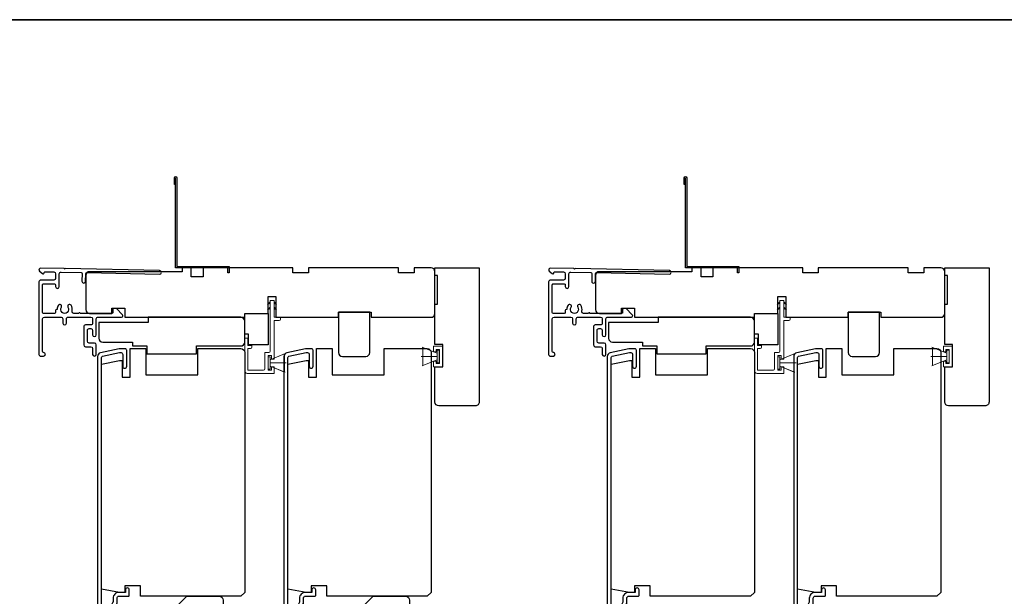
# Model space of a CAD drawing. Extents: x 3203 to 3455, y 1068 to 1243.
# Drawn here: x 3367 to 3382, y 1234 to 1243 of the extents above; entities that cross this region are included whole.
import ezdxf

# ---------------------------------------------------------------- set-up
doc = ezdxf.new("R2010")
doc.units = 0
doc.header["$LTSCALE"] = 250
doc.header["$MEASUREMENT"] = 0
doc.layers.add('3', color=3, linetype='CONTINUOUS')
doc.layers.add('7', color=7, linetype='CONTINUOUS')
for name, color, linetype, lineweight in [('6', 6, 'CONTINUOUS', 5), ('8', 7, 'CONTINUOUS', 35), ('Visible (ANSI)', 7, 'CONTINUOUS', 25)]:
    doc.layers.add(name, color=color, linetype=linetype, lineweight=lineweight)

# ---------------------------------------------------------------- blocks, each defined once
blk = doc.blocks.new('1854C')
at = {"layer": '3'}
blk.add_lwpolyline([(2.15, 21.67), (3.62, 21.67, 0.155875), (3.76, 21.72, -0.176449), (6.73, 22.54, 0.437869), (7, 22.79), (7, 25.47, 0.414214), (6.3, 26.17), (-90.11, 26.17, 0.354119), (-90.6, 25.78), (-92, 19.17), (-92, 18.62, 0.414214), (-91.35, 17.97), (-86.75, 17.97, -1), (-86.75, 16.47), (-92.9, 16.47, -0.414214), (-93.5, 17.07), (-93.5, 19.33), (-91.98, 26.49, -0.354119), (-90.51, 27.67), (12, 27.67, -0.414214), (12.5, 27.17), (12.5, 26.32, 0.263726), (12.62, 26.1, -0.222462), (15.47, 21.89, 0.369274), (15.71, 21.67), (16, 21.67, -0.414214), (16.5, 21.17), (16.5, 20.47, -0.414214), (16.2, 20.17), (13.06, 20.17, -0.967186), (13.01, 21.67, 0.644317), (13.49, 22.95), (10.34, 26.1, 0.198912), (10.16, 26.17), (9.2, 26.17, 0.414214), (8.5, 25.47), (8.5, 22.16, 0.267623), (8.62, 21.95, -0.023876), (8.99, 21.72, 0.181811), (9.16, 21.67, -1.050812), (9.23, 20.17), (8.59, 20.17, -0.190661), (8.42, 20.24, 0.395706), (4.32, 20.24, -0.190661), (4.15, 20.17), (2.15, 20.17, 0.414214), (1.4, 19.42), (1.4, 15.72, -0.414214), (1.15, 15.47), (-1, 15.47, -1), (-1, 16.97), (0, 16.97), (0, 19.52, -0.414214)], format="xyb", close=True, dxfattribs=at)

msp = doc.modelspace()

# ---------------------------------------------------------------- linework, layer by layer
at = {"layer": '3'}
for points in [[(3369.34756, 1240.61851), (3369.32787, 1240.61851), (3369.32787, 1240.71891, -0.9), (3369.36724, 1240.71891), (3369.36724, 1239.37836), (3370.15464, 1239.37836), (3370.15464, 1239.27993), (3370.13496, 1239.27993), (3370.13496, 1239.35867), (3369.34756, 1239.35867), (3369.34756, 1240.71547)], [(3377.049, 1240.61851), (3377.02932, 1240.61851), (3377.02932, 1240.71891, -0.9), (3377.06869, 1240.71891), (3377.06869, 1239.37836), (3377.85609, 1239.37836), (3377.85609, 1239.27993), (3377.8364, 1239.27993), (3377.8364, 1239.35867), (3377.049, 1239.35867), (3377.049, 1240.71547)], [(3367.30898, 1239.35493), (3367.30898, 1239.35494), (3367.30898, 1239.35493, 0.69957042), (3367.29123, 1239.30629), (3367.33427, 1239.27005, 0.63767163), (3367.36016, 1239.2821), (3367.36016, 1239.28263), (3367.36016, 1239.2821), (3367.36016, 1239.28263, -0.42045821), (3367.37624, 1239.29837), (3367.50642, 1239.29561, -0.40799637), (3367.53339, 1239.26805), (3367.53339, 1239.19922, -0.41421356), (3367.50583, 1239.17166), (3367.30898, 1239.17166, 0.41421376), (3367.28142, 1239.14411), (3367.28142, 1238.05159, 0.41421376), (3367.30898, 1238.02403), (3367.35229, 1238.02403, 1), (3367.35229, 1238.07915, -0.41421356), (3367.33654, 1238.0949), (3367.33654, 1238.58702, -0.41421356), (3367.3641, 1238.61458), (3367.61607, 1238.61458, -0.41421337), (3367.64363, 1238.58702), (3367.64363, 1238.52403, 1), (3367.69874, 1238.52403), (3367.69874, 1238.58702, -0.41421376), (3367.7263, 1238.61458), (3368.06488, 1238.61458, -0.41421337), (3368.09244, 1238.58702), (3368.09244, 1238.52403, -0.41421376), (3368.06488, 1238.49647), (3367.98614, 1238.49647, 0.41421376), (3367.95859, 1238.46891), (3367.95859, 1238.19332, 0.41421337), (3367.98614, 1238.16576), (3368.06488, 1238.16576, -0.41421337), (3368.09244, 1238.1382), (3368.09244, 1238.05159, 1), (3368.14756, 1238.05159), (3368.14756, 1238.19332, 0.41421337), (3368.12, 1238.22088), (3368.04126, 1238.22088, -0.41421337), (3368.0137, 1238.24844), (3368.0137, 1238.41379, -0.41421376), (3368.04126, 1238.44135), (3368.06488, 1238.44135, -0.41421337), (3368.09244, 1238.41379), (3368.09244, 1238.34686, 1), (3368.14756, 1238.34686), (3368.14756, 1238.58702, -0.41421376), (3368.17512, 1238.61458), (3368.53142, 1238.61458, 0.66106653), (3368.54561, 1238.64791), (3368.45465, 1238.74253), (3368.41528, 1238.74253, 0.41421376), (3368.39953, 1238.72678), (3368.39953, 1238.68545, -0.41421376), (3368.38378, 1238.6697), (3367.90534, 1238.6697, 1), (3367.88566, 1238.6697), (3367.81016, 1238.6697, -0.48317669), (3367.78332, 1238.70353, 0.2075721), (3367.76693, 1238.79372, 1), (3367.7211, 1238.76309, -1.87090461), (3367.62126, 1238.76309, 1), (3367.57544, 1238.79372, 0.1483401), (3367.55603, 1238.72974), (3367.54914, 1238.72974, 0.41421356), (3367.53339, 1238.71399), (3367.53339, 1238.68545, -0.41421356), (3367.51764, 1238.6697), (3367.35229, 1238.6697, -0.41421337), (3367.33654, 1238.68545), (3367.33654, 1239.1008, -0.41421376), (3367.35229, 1239.11655), (3367.51764, 1239.11655, -0.41421356), (3367.53339, 1239.1008), (3367.53339, 1239.07521, 1), (3367.58851, 1239.07521), (3367.58851, 1239.26571, -0.42045821), (3367.61665, 1239.29326), (3367.91878, 1239.28702, -0.41421356), (3367.93419, 1239.27094), (3367.93176, 1239.15601, 1), (3367.98686, 1239.15484), (3367.98929, 1239.26977, -0.41421356), (3368.00537, 1239.28518), (3369.10367, 1239.26083, 1), (3369.10484, 1239.31594), (3367.68082, 1239.34702), (3367.67118, 1239.33739), (3367.66113, 1239.34744), (3367.30898, 1239.35494)], [(3375.01042, 1239.35493), (3375.01042, 1239.35494), (3375.01042, 1239.35493, 0.69957042), (3374.99267, 1239.30629), (3375.03571, 1239.27005, 0.63767163), (3375.06161, 1239.2821), (3375.06161, 1239.28263), (3375.06161, 1239.2821), (3375.06161, 1239.28263, -0.42045821), (3375.07769, 1239.29837), (3375.20786, 1239.29561, -0.40799637), (3375.23483, 1239.26805), (3375.23483, 1239.19922, -0.41421356), (3375.20728, 1239.17166), (3375.01042, 1239.17166, 0.41421376), (3374.98287, 1239.14411), (3374.98287, 1238.05159, 0.41421376), (3375.01043, 1238.02403), (3375.05373, 1238.02403, 1), (3375.05373, 1238.07915, -0.41421356), (3375.03798, 1238.0949), (3375.03798, 1238.58702, -0.41421356), (3375.06554, 1238.61458), (3375.31751, 1238.61458, -0.41421337), (3375.34507, 1238.58702), (3375.34507, 1238.52403, 1), (3375.40019, 1238.52403), (3375.40019, 1238.58702, -0.41421376), (3375.42775, 1238.61458), (3375.76633, 1238.61458, -0.41421337), (3375.79389, 1238.58702), (3375.79389, 1238.52403, -0.41421376), (3375.76633, 1238.49647), (3375.68759, 1238.49647, 0.41421376), (3375.66003, 1238.46891), (3375.66003, 1238.19332, 0.41421337), (3375.68759, 1238.16576), (3375.76633, 1238.16576, -0.41421337), (3375.79389, 1238.1382), (3375.79389, 1238.05159, 1), (3375.84901, 1238.05159), (3375.84901, 1238.19332, 0.41421337), (3375.82145, 1238.22088), (3375.74271, 1238.22088, -0.41421337), (3375.71515, 1238.24844), (3375.71515, 1238.41379, -0.41421376), (3375.74271, 1238.44135), (3375.76633, 1238.44135, -0.41421337), (3375.79389, 1238.41379), (3375.79389, 1238.34686, 1), (3375.84901, 1238.34686), (3375.84901, 1238.58702, -0.41421376), (3375.87656, 1238.61458), (3376.23286, 1238.61458, 0.66106653), (3376.24705, 1238.64791), (3376.15609, 1238.74253), (3376.11672, 1238.74253, 0.41421376), (3376.10097, 1238.72678), (3376.10097, 1238.68545, -0.41421376), (3376.08523, 1238.6697), (3375.60679, 1238.6697, 1), (3375.5871, 1238.6697), (3375.5116, 1238.6697, -0.48317669), (3375.48476, 1238.70353, 0.2075721), (3375.46838, 1238.79372, 1), (3375.42255, 1238.76309, -1.87090461), (3375.32271, 1238.76309, 1), (3375.27688, 1238.79372, 0.1483401), (3375.25747, 1238.72974), (3375.25058, 1238.72974, 0.41421356), (3375.23483, 1238.71399), (3375.23483, 1238.68545, -0.41421356), (3375.21909, 1238.6697), (3375.05373, 1238.6697, -0.41421337), (3375.03798, 1238.68545), (3375.03798, 1239.1008, -0.41421376), (3375.05373, 1239.11655), (3375.21909, 1239.11655, -0.41421356), (3375.23483, 1239.1008), (3375.23483, 1239.07521, 1), (3375.28995, 1239.07521), (3375.28995, 1239.26571, -0.42045821), (3375.3181, 1239.29326), (3375.62022, 1239.28702, -0.41421356), (3375.63563, 1239.27094), (3375.6332, 1239.15601, 1), (3375.68831, 1239.15484), (3375.69074, 1239.26977, -0.41421356), (3375.70682, 1239.28518), (3376.80511, 1239.26083, 1), (3376.80628, 1239.31594), (3375.38227, 1239.34702), (3375.37263, 1239.33739), (3375.36257, 1239.34744), (3375.01042, 1239.35494)]]:
    msp.add_lwpolyline(points, format="xyb", dxfattribs=at)
at = {"layer": '6'}
for p, q in [((3373.29885, 1238.06856), (3373.07285, 1238.16079)), ((3373.08231, 1237.88155), (3373.08231, 1238.15714)), ((3373.08231, 1238.15714), (3373.29885, 1238.06856)), ((3373.24519, 1238.0882), (3373.24519, 1238.176)), ((3373.24519, 1238.176), (3373.38298, 1238.176)), ((3373.33377, 1238.12679), (3373.28456, 1238.12679)), ((3373.28456, 1238.12679), (3373.28456, 1238.0882)), ((3373.33034, 1238.11383), (3373.29885, 1238.11383)), ((3373.29885, 1238.11383), (3373.29885, 1237.92486)), ((3373.33034, 1237.92486), (3373.33034, 1238.11383)), ((3373.33377, 1237.91182), (3373.33377, 1238.12679)), ((3373.38298, 1238.176), (3373.38298, 1237.86261)), ((3381.00029, 1238.06856), (3380.77429, 1238.16079)), ((3380.78376, 1237.88155), (3380.78376, 1238.15714)), ((3380.78376, 1238.15714), (3381.00029, 1238.06856)), ((3380.94663, 1238.0882), (3380.94663, 1238.176)), ((3380.94663, 1238.176), (3381.08443, 1238.176)), ((3381.03521, 1238.12679), (3380.986, 1238.12679)), ((3380.986, 1238.12679), (3380.986, 1238.0882)), ((3381.03179, 1238.11383), (3381.00029, 1238.11383)), ((3381.00029, 1238.11383), (3381.00029, 1237.92486)), ((3381.03179, 1237.92486), (3381.03179, 1238.11383)), ((3381.03521, 1237.91182), (3381.03521, 1238.12679)), ((3381.08443, 1238.176), (3381.08443, 1237.86261)), ((3370.77472, 1237.97088), (3371.00072, 1238.06311)), ((3373.29885, 1238.01935), (3373.05475, 1238.01935)), ((3373.29885, 1237.97013), (3373.07285, 1237.8779)), ((3373.29885, 1237.97013), (3373.08231, 1237.88155)), ((3373.28456, 1238.0882), (3373.24519, 1238.0882)), ((3373.24519, 1237.86261), (3373.24519, 1237.95041)), ((3373.24519, 1237.95041), (3373.28456, 1237.95041)), ((3373.28456, 1237.95041), (3373.28456, 1237.91182)), ((3373.29885, 1238.06856), (3373.29885, 1237.97013)), ((3378.47616, 1237.97088), (3378.70216, 1238.06311)), ((3381.00029, 1238.01935), (3380.7562, 1238.01935)), ((3381.00029, 1237.97013), (3380.77429, 1237.8779)), ((3381.00029, 1237.97013), (3380.78376, 1237.88155)), ((3380.986, 1238.0882), (3380.94663, 1238.0882)), ((3380.94663, 1237.86261), (3380.94663, 1237.95041)), ((3380.94663, 1237.95041), (3380.986, 1237.95041)), ((3380.986, 1237.95041), (3380.986, 1237.91182)), ((3381.00029, 1238.06856), (3381.00029, 1237.97013)), ((3370.77472, 1237.92167), (3371.01881, 1237.92167)), ((3370.77472, 1237.87246), (3371.00072, 1237.78023)), ((3373.38298, 1237.86261), (3373.24519, 1237.86261)), ((3373.28456, 1237.91182), (3373.33377, 1237.91182)), ((3373.29885, 1237.92486), (3373.33034, 1237.92486)), ((3378.47616, 1237.92167), (3378.72026, 1237.92167)), ((3378.47616, 1237.87246), (3378.70216, 1237.78023)), ((3381.08443, 1237.86261), (3380.94663, 1237.86261)), ((3380.986, 1237.91182), (3381.03521, 1237.91182)), ((3381.00029, 1237.92486), (3381.03179, 1237.92486))]:
    msp.add_line(p, q, dxfattribs=at)
for points in [[(3370.43811, 1238.18537), (3370.43811, 1238.2956), (3370.39086, 1238.2956), (3370.39086, 1237.80356, 0.41421356), (3370.43023, 1237.76419), (3370.83377, 1237.76419), (3370.83377, 1237.86065), (3370.7944, 1237.86065), (3370.7944, 1237.81143), (3370.74322, 1237.81143), (3370.74322, 1238.03191), (3370.7944, 1238.03191), (3370.7944, 1237.97876), (3370.83377, 1237.97876), (3370.83377, 1238.5634), (3370.91251, 1238.5634, 0.41421356), (3370.9322, 1238.58308), (3370.9322, 1238.61064), (3370.83377, 1238.61064), (3370.83377, 1238.86261, 0.41421356), (3370.82984, 1238.86655), (3370.77866, 1238.86655, 0.41421356), (3370.77472, 1238.86261), (3370.77472, 1238.09883, -0.41421356), (3370.75503, 1238.07915), (3370.69598, 1238.07915), (3370.69598, 1237.83112, -0.41421356), (3370.6763, 1237.81143), (3370.43811, 1237.81143), (3370.43811, 1238.13812), (3370.47748, 1238.13812, 0.41421356), (3370.49716, 1238.15781), (3370.49716, 1238.18537)], [(3378.13955, 1238.18537), (3378.13955, 1238.2956), (3378.09231, 1238.2956), (3378.09231, 1237.80356, 0.41421356), (3378.13168, 1237.76419), (3378.53522, 1237.76419), (3378.53522, 1237.86065), (3378.49585, 1237.86065), (3378.49585, 1237.81143), (3378.44467, 1237.81143), (3378.44467, 1238.03191), (3378.49585, 1238.03191), (3378.49585, 1237.97876), (3378.53522, 1237.97876), (3378.53522, 1238.5634), (3378.61396, 1238.5634, 0.41421356), (3378.63364, 1238.58308), (3378.63364, 1238.61064), (3378.53522, 1238.61064), (3378.53522, 1238.86261, 0.41421356), (3378.53128, 1238.86655), (3378.4801, 1238.86655, 0.41421356), (3378.47616, 1238.86261), (3378.47616, 1238.09883, -0.41421356), (3378.45648, 1238.07915), (3378.39742, 1238.07915), (3378.39742, 1237.83112, -0.41421356), (3378.37774, 1237.81143), (3378.13955, 1237.81143), (3378.13955, 1238.13812), (3378.17892, 1238.13812, 0.41421356), (3378.19861, 1238.15781), (3378.19861, 1238.18537)]]:
    msp.add_lwpolyline(points, format="xyb", close=True, dxfattribs=at)
at = {"layer": '6', "color": 1}
for points in [[(3370.77472, 1238.84419), (3370.73528, 1238.80571), (3370.77472, 1238.81847)], [(3370.83377, 1238.84419), (3370.87321, 1238.80571), (3370.83377, 1238.81847)], [(3378.47616, 1238.84419), (3378.43673, 1238.80571), (3378.47616, 1238.81847)], [(3378.53522, 1238.84419), (3378.57466, 1238.80571), (3378.53522, 1238.81847)], [(3370.77472, 1238.7632), (3370.73528, 1238.72473), (3370.77472, 1238.73749)], [(3370.83377, 1238.7632), (3370.87321, 1238.72473), (3370.83377, 1238.73749)], [(3378.47616, 1238.7632), (3378.43673, 1238.72473), (3378.47616, 1238.73749)], [(3378.53522, 1238.7632), (3378.57466, 1238.72473), (3378.53522, 1238.73749)]]:
    msp.add_lwpolyline(points, close=True, dxfattribs=at)
at = {"layer": '6'}
for points in [[(3370.77472, 1238.01616), (3370.74322, 1238.01616), (3370.74322, 1237.82718), (3370.77472, 1237.82718)], [(3370.77472, 1237.87246), (3370.77472, 1237.97088), (3370.99125, 1238.05946), (3370.99125, 1237.78387)], [(3378.47616, 1238.01616), (3378.44467, 1238.01616), (3378.44467, 1237.82718), (3378.47616, 1237.82718)], [(3378.47616, 1237.87246), (3378.47616, 1237.97088), (3378.6927, 1238.05946), (3378.6927, 1237.78387)]]:
    msp.add_lwpolyline(points, close=True, dxfattribs=at)
at = {"layer": '7'}
for points in [[(3370.02712, 1233.97908), (3369.34436, 1233.73058, -0.52056705), (3369.31794, 1233.74908), (3369.31794, 1234.20128), (3369.51479, 1234.39813), (3370.00692, 1234.39813, -0.41421356), (3370.06597, 1234.33907), (3370.06597, 1234.03457, -0.31529879)], [(3372.84365, 1233.97908), (3372.16089, 1233.73058, -0.52056705), (3372.13447, 1233.74908), (3372.13447, 1234.20128), (3372.33132, 1234.39813), (3372.82345, 1234.39813, -0.41421356), (3372.8825, 1234.33907), (3372.8825, 1234.03457, -0.31529879)]]:
    msp.add_lwpolyline(points, format="xyb", close=True, dxfattribs=at)
at = {"layer": '8', "linetype": 'Continuous'}
msp.add_lwpolyline([(3351.08869, 1243.10465), (3390.05216, 1243.10465), (3390.05216, 1209.75527), (3351.08869, 1209.75527)], close=True, dxfattribs=at)
at = {"layer": 'Visible (ANSI)'}
for points in [[(3368.57984, 1238.74844), (3368.57984, 1238.61064), (3370.39086, 1238.61064), (3370.39086, 1238.6697), (3370.74519, 1238.6697), (3370.74519, 1238.9256), (3370.8633, 1238.9256), (3370.8633, 1238.61064), (3371.80818, 1238.61064), (3371.80818, 1238.61064), (3371.80818, 1238.68938), (3372.30031, 1238.68938), (3372.30031, 1238.61064), (3373.20582, 1238.61064, 0.41421356), (3373.26487, 1238.6697), (3373.26487, 1239.29962, 0.41421356), (3373.20582, 1239.35867), (3372.94991, 1239.35867), (3372.94991, 1239.27993), (3372.71369, 1239.27993), (3372.71369, 1239.35867), (3371.35543, 1239.35867), (3371.35543, 1239.27993), (3371.11921, 1239.27993), (3371.11921, 1239.35867), (3369.76094, 1239.35867), (3369.76094, 1239.22088), (3369.58378, 1239.22088), (3369.58378, 1239.35867), (3369.44598, 1239.35867), (3369.44598, 1239.29962), (3368.04835, 1239.29962, 0.41421356), (3367.98929, 1239.24056), (3367.98929, 1238.72875, 0.41421356), (3368.04835, 1238.6697), (3368.38299, 1238.6697), (3368.38299, 1238.74844)], [(3373.26562, 1237.86358), (3373.38373, 1237.86358), (3373.38373, 1238.19822), (3373.26562, 1238.19822), (3373.26562, 1238.80846), (3373.30499, 1238.80846), (3373.30499, 1239.24153), (3373.26562, 1239.24153), (3373.26562, 1239.35964), (3373.93491, 1239.35964), (3373.93491, 1237.33208, -0.41421394), (3373.87586, 1237.27303), (3373.32468, 1237.27303, -0.41421322), (3373.26562, 1237.33208)], [(3376.28129, 1238.74844), (3376.28129, 1238.61064), (3378.09231, 1238.61064), (3378.09231, 1238.6697), (3378.44664, 1238.6697), (3378.44664, 1238.9256), (3378.56475, 1238.9256), (3378.56475, 1238.61064), (3379.50963, 1238.61064), (3379.50963, 1238.61064), (3379.50963, 1238.68938), (3380.00175, 1238.68938), (3380.00175, 1238.61064), (3380.90726, 1238.61064, 0.41421356), (3380.96632, 1238.6697), (3380.96632, 1239.29962, 0.41421356), (3380.90726, 1239.35867), (3380.65136, 1239.35867), (3380.65136, 1239.27993), (3380.41514, 1239.27993), (3380.41514, 1239.35867), (3379.05687, 1239.35867), (3379.05687, 1239.27993), (3378.82065, 1239.27993), (3378.82065, 1239.35867), (3377.46239, 1239.35867), (3377.46239, 1239.22088), (3377.28522, 1239.22088), (3377.28522, 1239.35867), (3377.14743, 1239.35867), (3377.14743, 1239.29962), (3375.74979, 1239.29962, 0.41421356), (3375.69074, 1239.24056), (3375.69074, 1238.72875, 0.41421356), (3375.74979, 1238.6697), (3376.08444, 1238.6697), (3376.08444, 1238.74844)], [(3380.96707, 1237.86358), (3381.08518, 1237.86358), (3381.08518, 1238.19822), (3380.96707, 1238.19822), (3380.96707, 1238.80846), (3381.00644, 1238.80846), (3381.00644, 1239.24153), (3380.96707, 1239.24153), (3380.96707, 1239.35964), (3381.63636, 1239.35964), (3381.63636, 1237.33208, -0.41421394), (3381.5773, 1237.27303), (3381.02612, 1237.27303, -0.41421322), (3380.96707, 1237.33208)], [(3368.91449, 1238.05946), (3369.66252, 1238.05946), (3369.66252, 1238.17757), (3370.33181, 1238.17757, 0.41421356), (3370.39086, 1238.23663), (3370.39086, 1238.55159, 0.41421356), (3370.33181, 1238.61064), (3368.93421, 1238.61064), (3368.93421, 1238.5319), (3368.18614, 1238.5319), (3368.18614, 1238.29568, 0.41421356), (3368.2452, 1238.23663), (3368.69795, 1238.23663), (3368.69795, 1238.17757), (3368.91449, 1238.17757)], [(3371.86724, 1238.01961), (3372.22157, 1238.01961, 0.41421356), (3372.28062, 1238.07867), (3372.28062, 1238.68938), (3371.80818, 1238.68938), (3371.80818, 1238.07867, 0.41421356)], [(3376.61593, 1238.05946), (3377.36396, 1238.05946), (3377.36396, 1238.17757), (3378.03325, 1238.17757, 0.41421356), (3378.09231, 1238.23663), (3378.09231, 1238.55159, 0.41421356), (3378.03325, 1238.61064), (3376.63565, 1238.61064), (3376.63565, 1238.5319), (3375.88759, 1238.5319), (3375.88759, 1238.29568, 0.41421356), (3375.94664, 1238.23663), (3376.3994, 1238.23663), (3376.3994, 1238.17757), (3376.61593, 1238.17757)], [(3379.56868, 1238.01961), (3379.92301, 1238.01961, 0.41421356), (3379.98207, 1238.07867), (3379.98207, 1238.68938), (3379.50963, 1238.68938), (3379.50963, 1238.07867, 0.41421356)], [(3370.33181, 1238.13825, -0.41421356), (3370.39086, 1238.0792), (3370.39086, 1234.45716), (3370.33181, 1234.3981), (3368.81606, 1234.3981), (3368.81606, 1234.55558), (3368.57984, 1234.55558), (3368.57984, 1234.45716), (3368.5011, 1234.45716), (3368.22551, 1234.50575), (3368.22551, 1237.90251), (3368.5011, 1237.96109), (3368.54047, 1237.96109), (3368.54047, 1237.70518), (3368.65858, 1237.70518), (3368.65858, 1238.13825), (3368.8948, 1238.13825), (3368.8948, 1237.74288), (3369.6822, 1237.74288), (3369.6822, 1238.13825)], [(3373.14834, 1238.13825, -0.41421356), (3373.20739, 1238.0792), (3373.20739, 1234.45716), (3373.14834, 1234.3981), (3371.63259, 1234.3981), (3371.63259, 1234.55558), (3371.39637, 1234.55558), (3371.39637, 1234.45716), (3371.31763, 1234.45716), (3371.04204, 1234.50575), (3371.04204, 1237.90251), (3371.31763, 1237.96109), (3371.357, 1237.96109), (3371.357, 1237.70518), (3371.47511, 1237.70518), (3371.47511, 1238.13825), (3371.71133, 1238.13825), (3371.71133, 1237.74288), (3372.49873, 1237.74288), (3372.49873, 1238.13825)], [(3378.03325, 1238.13825, -0.41421356), (3378.09231, 1238.0792), (3378.09231, 1234.45716), (3378.03325, 1234.3981), (3376.51751, 1234.3981), (3376.51751, 1234.55558), (3376.28129, 1234.55558), (3376.28129, 1234.45716), (3376.20255, 1234.45716), (3375.92696, 1234.50575), (3375.92696, 1237.90251), (3376.20255, 1237.96109), (3376.24192, 1237.96109), (3376.24192, 1237.70518), (3376.36003, 1237.70518), (3376.36003, 1238.13825), (3376.59625, 1238.13825), (3376.59625, 1237.74288), (3377.38365, 1237.74288), (3377.38365, 1238.13825)], [(3380.84978, 1238.13825, -0.41421356), (3380.90884, 1238.0792), (3380.90884, 1234.45716), (3380.84978, 1234.3981), (3379.33404, 1234.3981), (3379.33404, 1234.55558), (3379.09782, 1234.55558), (3379.09782, 1234.45716), (3379.01908, 1234.45716), (3378.74349, 1234.50575), (3378.74349, 1237.90251), (3379.01908, 1237.96109), (3379.05845, 1237.96109), (3379.05845, 1237.70518), (3379.17656, 1237.70518), (3379.17656, 1238.13825), (3379.41278, 1238.13825), (3379.41278, 1237.74288), (3380.20018, 1237.74288), (3380.20018, 1238.13825)]]:
    msp.add_lwpolyline(points, format="xyb", close=True, dxfattribs=at)
for points in [[(3370.44992, 1238.35466), (3370.39086, 1238.35466), (3370.39086, 1238.6697), (3370.74519, 1238.6697), (3370.74519, 1238.19718), (3370.44992, 1238.19718)], [(3378.15136, 1238.35466), (3378.09231, 1238.35466), (3378.09231, 1238.6697), (3378.44664, 1238.6697), (3378.44664, 1238.19718), (3378.15136, 1238.19718)]]:
    msp.add_lwpolyline(points, close=True, dxfattribs=at)

# ---------------------------------------------------------------- block references
at = {"layer": '3', "xscale": -0.0393701, "yscale": 0.0393701, "zscale": 0.0393701, "rotation": 90}
for p in [(3369.25599, 1234.45519), (3372.07252, 1234.45519), (3376.95744, 1234.45519), (3379.77397, 1234.45519)]:
    msp.add_blockref('1854C', p, dxfattribs=at)

doc.saveas('drawing.dxf')
